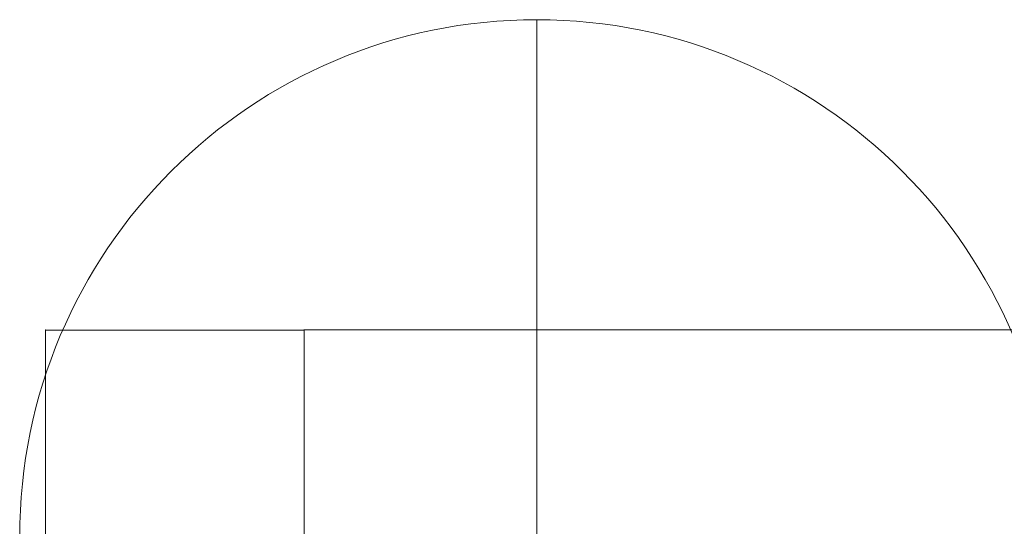
# Model space of a CAD drawing. Units: millimetres. Extents: x -12997 to 3253, y -4967 to 2714.
# Drawn here: x -3835 to -3815, y 406 to 416 of the extents above; entities that cross this region are included whole.
import ezdxf

# ---------------------------------------------------------------- set-up
doc = ezdxf.new("R2010")
doc.units = ezdxf.units.MM
doc.header["$MEASUREMENT"] = 0
for name, color, linetype, lineweight in [('elevate - Level 25', 7, 'Continuous', 0), ('elevate - Level 26', 7, 'Continuous', 0), ('Level 8', 18, 'Continuous', 0)]:
    doc.layers.add(name, color=color, linetype=linetype, lineweight=lineweight)

# ---------------------------------------------------------------- blocks, each defined once
blk = doc.blocks.new('From Smart Solid_541')
at = {"layer": 'elevate - Level 25', "color": 156, "linetype": 'Continuous', "lineweight": 13}
for p, q in [((-342.4995, 15.9005), (-342.4995, -15.8995)), ((342.5005, 15.9005), (-342.4995, 15.9005)), ((-342.4995, 15.9005), (-342.4995, -15.8995)), ((342.5005, 15.9005), (-342.4995, 15.9005))]:
    blk.add_line(p, q, dxfattribs=at)
blk.add_point((-342.4995, 15.9005), dxfattribs=at)
blk = doc.blocks.new('From Smart Solid_543')
at = {"layer": 'elevate - Level 26', "color": 7, "linetype": 'Continuous', "lineweight": 13}
for p, q in [((-2.5, -15.9), (-2.5, 15.9)), ((-2.5, 15.9), (2.5, 15.9)), ((-2.5, -15.9), (-2.5, 15.9)), ((-2.5, 15.9), (2.5, 15.9)), ((2.5, 15.9), (2.5, -15.9)), ((2.5, 15.9), (2.5, -15.9))]:
    blk.add_line(p, q, dxfattribs=at)
for p in [(-2.5, 15.9), (2.5, 15.9)]:
    blk.add_point(p, dxfattribs=at)
blk = doc.blocks.new('From Smart Solid_546')
at = {"layer": 'elevate - Level 25', "color": 156, "linetype": 'Continuous', "lineweight": 13}
for p, q in [((-342.4995, 15.9005), (-342.4995, -15.8995)), ((342.5005, 15.9005), (-342.4995, 15.9005)), ((-342.4995, 15.9005), (-342.4995, -15.8995)), ((342.5005, 15.9005), (-342.4995, 15.9005))]:
    blk.add_line(p, q, dxfattribs=at)
blk.add_point((-342.4995, 15.9005), dxfattribs=at)
blk = doc.blocks.new('From Smart Solid_547')
at = {"layer": 'elevate - Level 26', "color": 7, "linetype": 'Continuous', "lineweight": 13}
for p, q in [((-2.5, -15.9), (-2.5, 15.9)), ((-2.5, 15.9), (2.5, 15.9)), ((-2.5, -15.9), (-2.5, 15.9)), ((-2.5, 15.9), (2.5, 15.9)), ((2.5, 15.9), (2.5, -15.9)), ((2.5, 15.9), (2.5, -15.9))]:
    blk.add_line(p, q, dxfattribs=at)
for p in [(-2.5, 15.9), (2.5, 15.9)]:
    blk.add_point(p, dxfattribs=at)
blk = doc.blocks.new('From Smart Solid_553')
at = {"layer": 'elevate - Level 26', "color": 253, "linetype": 'Continuous', "lineweight": 13}
blk.add_line((0.0005, -9.9995), (0.0005, 10.0005), dxfattribs=at)
at = {"layer": 'elevate - Level 26', "color": 253, "linetype": 'Continuous', "lineweight": 13, "extrusion": (0, 0, -1)}
blk.add_arc((-0.0005, 0.0005), 10, 360, 180, dxfattribs=at)
blk = doc.blocks.new('From Smart Solid_554')
at = {"layer": 'elevate - Level 26', "color": 253, "linetype": 'Continuous', "lineweight": 13}
blk.add_line((0.0005, -9.9995), (0.0005, 10.0005), dxfattribs=at)
at = {"layer": 'elevate - Level 26', "color": 253, "linetype": 'Continuous', "lineweight": 13, "extrusion": (0, 0, -1)}
blk.add_arc((-0.0005, 0.0005), 10, 360, 180, dxfattribs=at)
blk = doc.blocks.new('From Smart Solid_555')
at = {"layer": 'elevate - Level 26', "color": 253, "linetype": 'Continuous', "lineweight": 13}
blk.add_line((0.0005, -9.9995), (0.0005, 10.0005), dxfattribs=at)
at = {"layer": 'elevate - Level 26', "color": 253, "linetype": 'Continuous', "lineweight": 13, "extrusion": (0, 0, -1)}
blk.add_arc((-0.0005, 0.0005), 10, 360, 180, dxfattribs=at)
blk = doc.blocks.new('From Smart Solid_556')
at = {"layer": 'elevate - Level 26', "color": 253, "linetype": 'Continuous', "lineweight": 13}
blk.add_line((0.0005, -9.9995), (0.0005, 10.0005), dxfattribs=at)
at = {"layer": 'elevate - Level 26', "color": 253, "linetype": 'Continuous', "lineweight": 13, "extrusion": (0, 0, -1)}
blk.add_arc((-0.0005, 0.0005), 10, 360, 180, dxfattribs=at)
blk = doc.blocks.new('From Smart Solid_557')
at = {"layer": 'elevate - Level 26', "color": 253, "linetype": 'Continuous', "lineweight": 13}
blk.add_line((0.0005, -9.9995), (0.0005, 10.0005), dxfattribs=at)
at = {"layer": 'elevate - Level 26', "color": 253, "linetype": 'Continuous', "lineweight": 13, "extrusion": (0, 0, -1)}
blk.add_arc((-0.0005, 0.0005), 10, 360, 180, dxfattribs=at)
blk = doc.blocks.new('elevate_6')
at = {"layer": 'elevate - Level 25', "color": 156, "linetype": 'Continuous', "lineweight": 13}
for name in ['From Smart Solid_541', 'From Smart Solid_546']:
    blk.add_blockref(name, (-3486.5005, 393.8995), dxfattribs=at)
at = {"layer": 'elevate - Level 26', "color": 253, "linetype": 'Continuous', "lineweight": 13}
for name in ['From Smart Solid_553', 'From Smart Solid_554', 'From Smart Solid_555', 'From Smart Solid_556', 'From Smart Solid_557']:
    blk.add_blockref(name, (-3824.5005, 405.7995), dxfattribs=at)
at = {"layer": 'elevate - Level 26', "color": 7, "linetype": 'Continuous', "lineweight": 13}
for name in ['From Smart Solid_543', 'From Smart Solid_547']:
    blk.add_blockref(name, (-3831.5005, 393.8995), dxfattribs=at)

msp = doc.modelspace()

# ---------------------------------------------------------------- block references
at = {"layer": 'Level 8', "color": 7, "linetype": 'Continuous', "lineweight": 0}
msp.add_blockref('elevate_6', (0, 0), dxfattribs=at)

doc.saveas('drawing.dxf')
